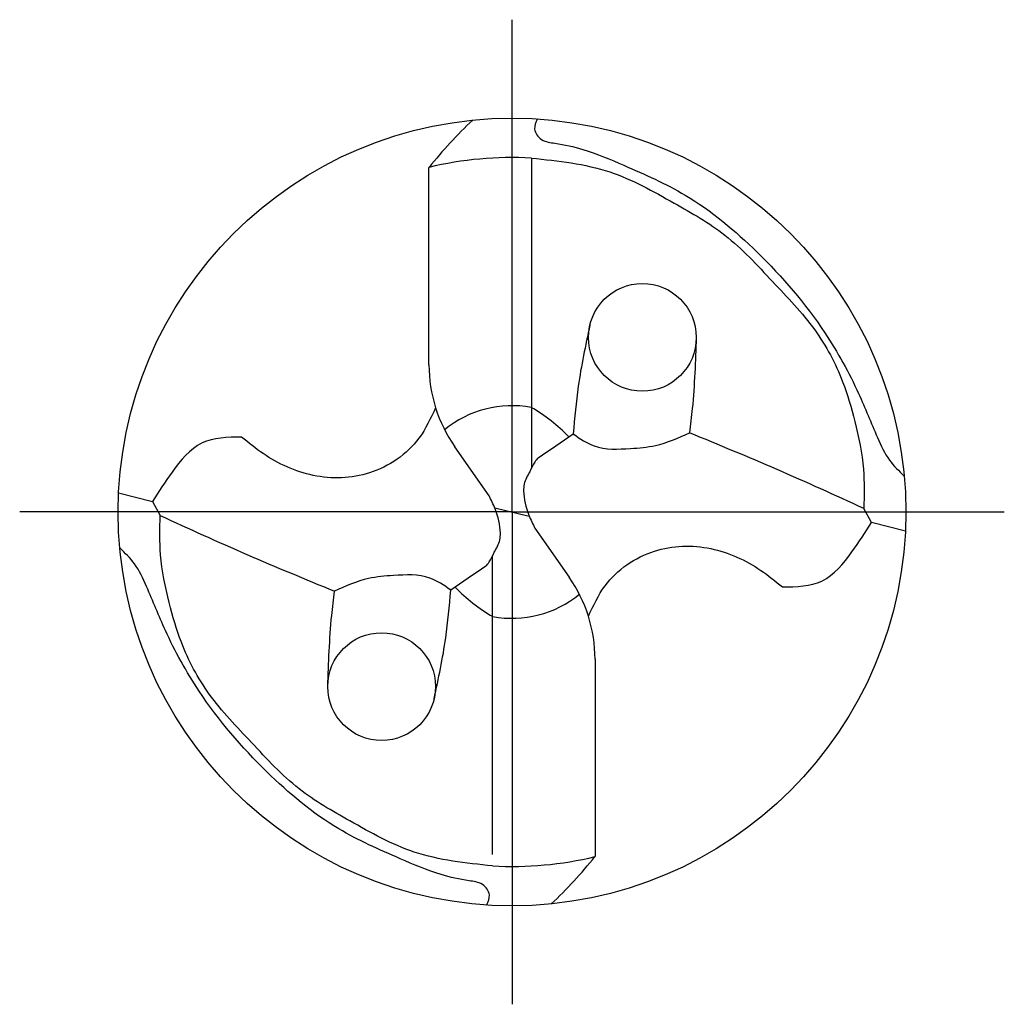
# Model space of a CAD drawing. Units: millimetres. Extents: x -243 to 351, y -201 to 220.
# Drawn here: x -69 to -47, y -11 to 11 of the extents above; entities that cross this region are included whole.
import ezdxf

# ---------------------------------------------------------------- set-up
doc = ezdxf.new("R2010")
doc.units = ezdxf.units.MM
doc.linetypes.add('GEN7', pattern=[15, 10, -2.5, 0, -2.5])
for name, color, linetype in [('AM_0', 7, 'CONTINUOUS'), ('AM_4', 3, 'CONTINUOUS'), ('AM_7', 4, 'GEN7')]:
    doc.layers.add(name, color=color, linetype=linetype)

# ---------------------------------------------------------------- blocks, each defined once
blk = doc.blocks.new('MEGA_180_DRILL_grosser_6')
at = {"layer": 'AM_0'}
for p, q in [((0.0246, 0.4493), (0.0246, 0.0555)), ((-0.1054, 0.1869), (-0.1054, 0.4375)), ((-0.0291, 0.0207), (-0.0726, 0.0828)), ((-0.4994, 0.0244), (-0.4565, 0.0132)), ((-0.4565, 0.0132), (-0.4467, -0.0043)), ((-0.0219, 0.0051), (0.0219, -0.0051)), ((0.4565, -0.0132), (0.4467, 0.0043)), ((0.0291, -0.0207), (0.0726, -0.0828)), ((0.4994, -0.0244), (0.4565, -0.0132)), ((-0.0246, -0.4349), (-0.0246, -0.0555)), ((0.1054, -0.1869), (0.1054, -0.4375))]:
    blk.add_line(p, q, dxfattribs=at)
for centre, radius in [((0, 0), 0.5), ((0.1655, 0.2217), 0.0684), ((-0.1655, -0.2217), 0.0684)]:
    blk.add_circle(centre, radius, dxfattribs=at)
for centre, radius, start, end in [((0.3627, 0.0596), 0.6016, 133.2807, 141.0817), ((0, 0), 0.45, 86.8653, 103.5447), ((0.0762, 0.1869), 0.1816, 180, 215), ((-1.5549, -4.309), 4.7552, 65.1058, 68.0142), ((-2.1813, 3.3385), 3.9492, 304.108, 304.8917), ((1.5549, 4.309), 4.7552, 245.1058, 248.0142), ((2.1813, -3.3385), 3.9492, 124.108, 124.8917), ((-0.0762, -0.1869), 0.1816, 0, 35), ((0, 0), 0.45, 266.8653, 283.5447), ((-0.3627, -0.0596), 0.6016, 313.2807, 321.0817)]:
    blk.add_arc(centre, radius, start, end, dxfattribs=at)
for points, knots in [([(0.0322, 0.499), (0.0303, 0.4947), (0.0259, 0.4853), (0.0373, 0.4703), (0.0609, 0.4676), (0.0966, 0.4599), (0.1515, 0.4361), (0.2308, 0.4012), (0.3179, 0.3282), (0.3917, 0.2422), (0.4377, 0.1592), (0.4598, 0.1032), (0.4767, 0.066), (0.4913, 0.0521), (0.4979, 0.0457)], [0, 0, 0, 0, 0.013328, 0.0292687, 0.0467276, 0.0831063, 0.1389816, 0.2255821, 0.3420359, 0.4757676, 0.5640622, 0.6247065, 0.6573164, 0.6847153, 0.6847153, 0.6847153, 0.6847153]), ([(0.0246, 0.4493), (0.0586, 0.4458), (0.1229, 0.439), (0.2017, 0.3945), (0.275, 0.3532), (0.3298, 0.2929), (0.3858, 0.2353), (0.4193, 0.173), (0.4365, 0.1124), (0.4479, 0.0584), (0.4471, 0.0211), (0.4467, 0.0043)], [0, 0, 0, 0, 0.101202, 0.1918271, 0.2679924, 0.3523289, 0.4340122, 0.5086344, 0.5613069, 0.6228621, 0.6730138, 0.6730138, 0.6730138, 0.6730138]), ([(0.0988, 0.237), (0.0933, 0.2114), (0.0835, 0.1658), (0.0795, 0.1194), (0.0778, 0.0992)], [0, 0, 0, 0, 0.0786384, 0.1395325, 0.1395325, 0.1395325, 0.1395325]), ([(0.2339, 0.2217), (0.2328, 0.1916), (0.2314, 0.151), (0.2266, 0.1107), (0.2253, 0.1003)], [0, 0, 0, 0, 0.090393, 0.1217157, 0.1217157, 0.1217157, 0.1217157]), ([(-0.097, 0.1323), (-0.1032, 0.1189), (-0.1203, 0.0821), (-0.1774, 0.0431), (-0.2528, 0.0409), (-0.3075, 0.0661), (-0.3344, 0.0879), (-0.3434, 0.0952)], [0, 0, 0, 0, 0.0441613, 0.1205996, 0.1922042, 0.2613643, 0.2961514, 0.2961514, 0.2961514, 0.2961514]), ([(0.0778, 0.0992), (0.0863, 0.0932), (0.1078, 0.0783), (0.1459, 0.0801), (0.1871, 0.0835), (0.2111, 0.0941), (0.2253, 0.1003)], [0, 0, 0, 0, 0.0306863, 0.0769571, 0.1086988, 0.1548045, 0.1548045, 0.1548045, 0.1548045]), ([(-0.3434, 0.0952), (-0.3611, 0.0949), (-0.3974, 0.0944), (-0.4312, 0.0529), (-0.4485, 0.0257), (-0.4565, 0.0132)], [0, 0, 0, 0, 0.050678, 0.1037278, 0.1487148, 0.1487148, 0.1487148, 0.1487148]), ([(0.0332, 0.0686), (0.0317, 0.0669), (0.0271, 0.0618), (0.0225, 0.0499), (0.0151, 0.0385), (0.0142, 0.0191), (0.0191, -0.0002), (0.0264, -0.0152), (0.0291, -0.0207)], [0, 0, 0, 0, 0.0067244, 0.02055917, 0.03791381, 0.04619268, 0.07800263, 0.09633859, 0.09633859, 0.09633859, 0.09633859]), ([(-0.0332, -0.0686), (-0.0317, -0.0669), (-0.0271, -0.0618), (-0.0225, -0.0499), (-0.0151, -0.0385), (-0.0142, -0.0191), (-0.0191, 0.0002), (-0.0264, 0.0152), (-0.0291, 0.0207)], [0, 0, 0, 0, 0.0067244, 0.02055917, 0.03791381, 0.04619268, 0.07800263, 0.09633859, 0.09633859, 0.09633859, 0.09633859]), ([(-0.0246, -0.4493), (-0.0586, -0.4458), (-0.1229, -0.439), (-0.2017, -0.3945), (-0.275, -0.3532), (-0.3298, -0.2929), (-0.3858, -0.2353), (-0.4193, -0.173), (-0.4365, -0.1124), (-0.4479, -0.0584), (-0.4471, -0.0211), (-0.4467, -0.0043)], [0, 0, 0, 0, 0.101202, 0.1918271, 0.2679924, 0.3523289, 0.4340122, 0.5086344, 0.5613069, 0.6228621, 0.6730138, 0.6730138, 0.6730138, 0.6730138]), ([(0.3434, -0.0952), (0.3611, -0.0949), (0.3974, -0.0944), (0.4312, -0.0529), (0.4485, -0.0257), (0.4565, -0.0132)], [0, 0, 0, 0, 0.050678, 0.1037278, 0.1487148, 0.1487148, 0.1487148, 0.1487148]), ([(-0.0322, -0.499), (-0.0303, -0.4947), (-0.0259, -0.4853), (-0.0373, -0.4703), (-0.0609, -0.4676), (-0.0966, -0.4599), (-0.1515, -0.4361), (-0.2308, -0.4012), (-0.3179, -0.3282), (-0.3917, -0.2422), (-0.4377, -0.1592), (-0.4598, -0.1032), (-0.4767, -0.066), (-0.4913, -0.0521), (-0.4979, -0.0457)], [0, 0, 0, 0, 0.013328, 0.0292687, 0.0467276, 0.0831063, 0.1389816, 0.2255821, 0.3420359, 0.4757676, 0.5640622, 0.6247065, 0.6573164, 0.6847153, 0.6847153, 0.6847153, 0.6847153]), ([(0.097, -0.1323), (0.1032, -0.1189), (0.1203, -0.0821), (0.1774, -0.0431), (0.2528, -0.0409), (0.3075, -0.0661), (0.3344, -0.0879), (0.3434, -0.0952)], [0, 0, 0, 0, 0.0441613, 0.1205996, 0.1922042, 0.2613643, 0.2961514, 0.2961514, 0.2961514, 0.2961514]), ([(-0.0778, -0.0992), (-0.0863, -0.0932), (-0.1078, -0.0783), (-0.1459, -0.0801), (-0.1871, -0.0835), (-0.2111, -0.0941), (-0.2253, -0.1003)], [0, 0, 0, 0, 0.0306863, 0.0769571, 0.1086988, 0.1548045, 0.1548045, 0.1548045, 0.1548045]), ([(-0.0988, -0.237), (-0.0933, -0.2114), (-0.0835, -0.1658), (-0.0795, -0.1194), (-0.0778, -0.0992)], [0, 0, 0, 0, 0.0786384, 0.1395325, 0.1395325, 0.1395325, 0.1395325]), ([(-0.2339, -0.2217), (-0.2328, -0.1916), (-0.2314, -0.151), (-0.2266, -0.1107), (-0.2253, -0.1003)], [0, 0, 0, 0, 0.090393, 0.1217157, 0.1217157, 0.1217157, 0.1217157])]:
    blk.add_open_spline(points, degree=3, knots=knots, dxfattribs=at)
at = {"layer": 'AM_4'}
for centre, radius, start, end in [((0, 0), 0.135, 79.4974, 129.336), ((-0.0963, -0.07), 0.2361, 44.4658, 59.1986), ((0.0963, 0.07), 0.2361, 224.4658, 239.1986), ((0, 0), 0.135, 259.4974, 309.336)]:
    blk.add_arc(centre, radius, start, end, dxfattribs=at)
at = {"layer": 'AM_7'}
for q in [(0, 0.625), (-0.625, 0), (0.625, 0), (0, -0.625)]:
    blk.add_line((0, 0), q, dxfattribs=at)

msp = doc.modelspace()

# ---------------------------------------------------------------- block references
at = {"layer": 'AM_0', "xscale": 18, "yscale": 18, "zscale": 18}
msp.add_blockref('MEGA_180_DRILL_grosser_6', (-58, 0), dxfattribs=at)

doc.saveas('drawing.dxf')
